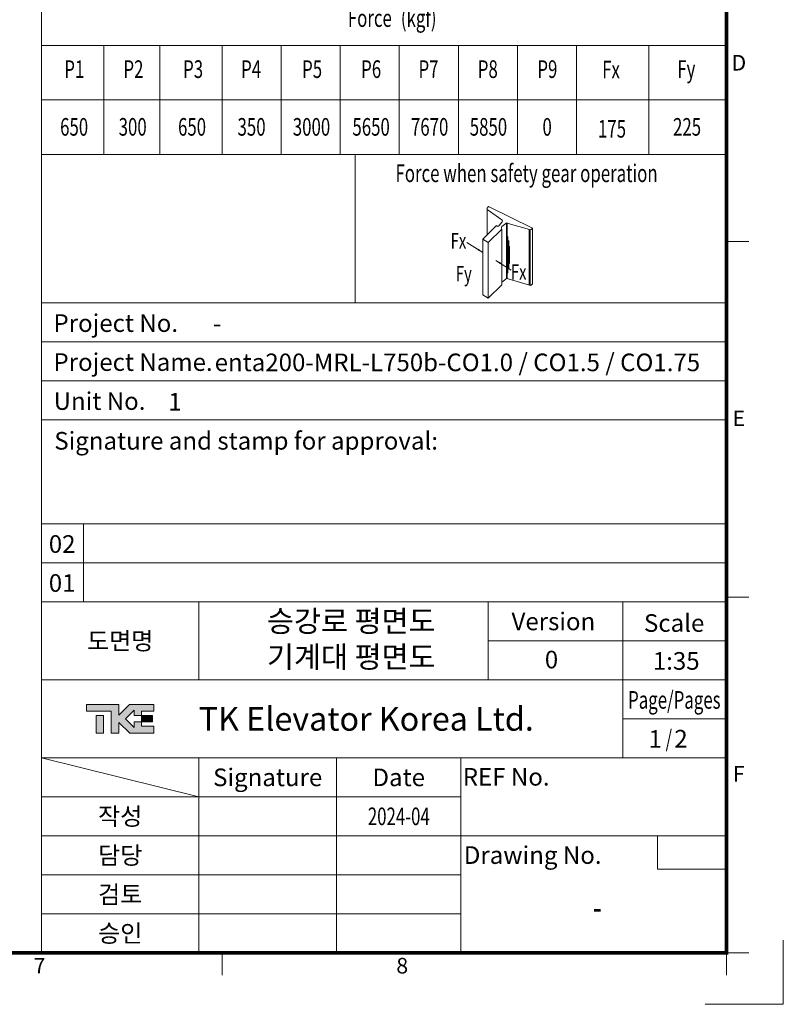
# Model space of a CAD drawing. Units: millimetres. Extents: x 14807 to 44507, y -136 to 10776.
# Drawn here: x 25959 to 29507, y -136 to 4443 of the extents above; entities that cross this region are included whole.
import ezdxf
from ezdxf.enums import TextEntityAlignment as Align

# ---------------------------------------------------------------- set-up
doc = ezdxf.new("R2010")
doc.units = ezdxf.units.MM
doc.layers.add('FRAME', color=7, linetype='Continuous', lineweight=20)
doc.layers.add('TEXT', color=7, linetype='Continuous', lineweight=20)
doc.layers.add('LOGO_C', color=4, linetype='Continuous')
doc.styles.add('RiGAD_tkEK', font='malgun.ttf')
doc.styles.add('RiGAD_tkEK_ENG', font='arial.ttf')
doc.styles.get("Standard").update_dxf_attribs({"font": 'malgun.ttf', "width": 0.7, "height": 82})
doc.styles.add('Standard1', font='malgun.ttf', dxfattribs={"height": 82})
doc.styles.add('Standard2', font='malgun.ttf', dxfattribs={"width": 0.6, "height": 82})
doc.styles.add('Standard3', font='malgun.ttf', dxfattribs={"height": 93})
doc.styles.add('thyssen', font='malgun.ttf', dxfattribs={"width": 0.7, "height": 130})

# ---------------------------------------------------------------- blocks, each defined once
blk = doc.blocks.new('TEMPLATE_KR_KR_2-35')
at = {"layer": 'FRAME'}
for p, q in [((11061.1, 10509.2), (11061.1, 103.7)), ((12517.7, 3815.9), (12517.7, 3125.7)), ((13221.8, 3239.1, 57.5), (13221.8, 3497.5, 57.5)), ((13224.9, 3238.6, 57.5), (13224.9, 3497.6, 57.5)), ((13200.3, 3468.8, 57.5), (13200.3, 3210.4, 57.5)), ((13326.4, 3208.8, 57.5), (13326.4, 3467.2, 57.5)), ((13330.5, 3207.1, 57.5), (13330.5, 3465.6, 57.5)), ((13342.4, 3473.5, 57.5), (13342.5, 3215.2, 57.5)), ((13111.3, 3422.3, 57.5), (13111.3, 3163.8, 57.5)), ((13135.9, 3406, 57.5), (13135.9, 3153, 57.5)), ((14243.5, 3410.6), (14347.2, 3410.6)), ((14243.5, 3125.8), (11061.1, 3125.8)), ((14243.5, 2944.6), (11061.1, 2944.6)), ((14243.5, 2763.3), (11061.1, 2763.3)), ((14243.5, 2582), (11061.1, 2582)), ((11061.1, 2097.8), (14243.5, 2097.8)), ((11255.3, 1735.2), (11255.3, 2097.8)), ((11061.1, 1916.5), (14243.5, 1916.5)), ((14243.5, 1757.2), (14347.2, 1757.2)), ((14243.5, 1735.2), (11061.1, 1735.2)), ((11791.4, 1372.7), (11791.4, 1735.2)), ((13136.3, 1372.7), (13136.3, 1735.2)), ((13762, 1010.1), (13762, 1735.2)), ((13136.3, 1553.9), (14243.5, 1553.9)), ((11061.1, 1372.7), (14243.5, 1372.7)), ((13762, 1191.4), (14243.5, 1191.4)), ((11061.1, 1010.1), (11791.4, 828.8)), ((11061.1, 1010.1), (14243.5, 1010.1)), ((11791.4, 1010.1), (11791.4, 103.7)), ((12431.7, 1010.1), (12431.7, 103.7)), ((13009.3, 1010.1), (13009.3, 103.7)), ((11061.1, 828.8), (13009.3, 828.8)), ((11061.1, 647.5), (14243.5, 647.5)), ((13922.9, 647.5), (13922.9, 492.6)), ((11061.1, 466.3), (13009.3, 466.3)), ((13922.9, 492.6), (14243.5, 492.6)), ((11061.1, 285), (13009.3, 285)), ((14507.5, 162), (14507.5, -136)), ((9752.2, 103.7), (11193.1, 103.7)), ((9756.2, 103.7), (11197.1, 103.7)), ((9756.2, 103.7), (11197.1, 103.7)), ((11197.1, 103.7), (14243.5, 103.7)), ((11899.7, 103.7), (11899.7, 0)), ((14243.5, 103.7), (14243.5, 0)), ((14243.5, 103.7), (14347.2, 103.7)), ((14243.5, 103.7), (14347.2, 103.7)), ((14243.5, 103.7), (14347.2, 103.7)), ((14507.5, -136), (14144.9, -136))]:
    blk.add_line(p, q, dxfattribs=at)
at = {"layer": 'FRAME', "color": 0}
for p, q in [((14243.5, 4323.5), (11061.1, 4323.5)), ((11350, 3815.9), (11350, 4323.5)), ((11610.1, 3815.9), (11610.1, 4323.5)), ((11899.3, 3815.9), (11899.3, 4323.5)), ((12173.9, 3815.9), (12173.9, 4323.5)), ((12448.6, 3815.9), (12448.6, 4323.5)), ((12723.2, 3815.9), (12723.2, 4323.5)), ((12997.8, 3815.9), (12997.8, 4323.5)), ((13272.5, 3815.9), (13272.5, 4323.5)), ((13547.1, 3815.9), (13547.1, 4323.5)), ((13882.5, 3815.9), (13882.5, 4323.5)), ((14243.5, 3816.1), (14243.5, 4323.6)), ((14243.5, 4069.7), (11061.1, 4069.7)), ((14243.5, 3815.9), (11061.1, 3815.9)), ((13131.4, 3566.9, 57.5), (13138, 3573.4, 57.5)), ((13138, 3573.4, 57.5), (13342.4, 3473.5, 57.5)), ((13131.1, 3559.7, 57.5), (13200.2, 3512.7, 57.5)), ((13131.1, 3559.7, 57.5), (13131.1, 3442.1, 57.5)), ((13111.3, 3422.3, 57.5), (13174.2, 3485.1, 57.5)), ((13174.2, 3485.1, -115.1), (13174.2, 3485.1, -115.1)), ((13199.7, 3500.7, 57.5), (13186.7, 3485.1, 57.5)), ((13217.5, 3495.1, 57.5), (13200.2, 3481.3, 57.5)), ((13229.5, 3495.6, 57.5), (13328.6, 3466.6, 57.5)), ((13135.9, 3406, 57.5), (13200.3, 3468.8, 57.5)), ((13200.3, 3468.8, -115.1), (13200.2, 3468.8, -115.1)), ((13228.2, 3435, 57.5), (13228.2, 3263.9, 57.5)), ((13335.8, 3466.9, 57.5), (13342.4, 3473.5, 57.5)), ((13036.6, 3406.9, 57.5), (13111.3, 3360.5, 57.5)), ((13111.3, 3422.3, 57.5), (13135.9, 3406, 57.5)), ((13232.2, 3415.5, 57.5), (13232.2, 3282.5, 57.5)), ((13235.9, 3389.6, 57.5), (13235.9, 3309.3, 57.5)), ((13171, 3323.5, 57.5), (13243.1, 3278.5, 57.5)), ((13135.9, 3147.5, 57.5), (13200.3, 3210.4, 57.5)), ((13217.5, 3236.7, 57.5), (13200.2, 3222.9, 57.5)), ((13200.3, 3210.4, -115.1), (13200.2, 3210.4, -115.1)), ((13229.5, 3237.2, 57.5), (13328.6, 3208.1, 57.5)), ((13335.8, 3208.5, 57.5), (13342.4, 3215.1, 57.5)), ((13111.3, 3163.8, 57.5), (13135.9, 3147.5, 57.5))]:
    blk.add_line(p, q, dxfattribs=at)
at = {"layer": 'FRAME', "const_width": 17.3}
blk.add_lwpolyline([(14243.5, 103.7), (103.7, 103.7), (103.7, 10509.2), (14243.5, 10509.2)], close=True, dxfattribs=at)
at = {"layer": 'TEXT', "color": 0}
for centre, radius, start, end in [((13135.2, 3563.2, -115.1), 5.3, 135, 220.4639), ((13180.4, 3491.3, -115.1), 8.84, 225, 315), ((13206.5, 3475.1, -115.1), 8.84, 135, 225), ((13193.5, 3507, -115.1), 8.84, 315, 40.0236), ((13223.8, 3488.9, -115.1), 8.84, 49.9764, 135), ((13332, 3470.7, -115.1), 5.3, 230.6975, 315), ((13223.8, 3230.5, -115.1), 8.84, 49.9764, 135), ((13332, 3212.2, -115.1), 5.3, 230.6975, 315)]:
    blk.add_arc(centre, radius, start, end, dxfattribs=at)
for points in [[(13091.5, 3377.8, 57.5), (13087, 3370.5, 57.5), (13111.3, 3360.5, 57.5)], [(13190.7, 3306.3, 57.5), (13195.3, 3313.6, 57.5), (13171, 3323.5, 57.5)]]:
    blk.add_solid(points, dxfattribs=at)
at = {"layer": 'FRAME', "style": 'thyssen'}
for s, p in [('D', (14301, 4242.6)), ('E', (14301, 2589.1)), ('F', (14301, 935.7)), ('7', (11051.6, 43.7)), ('8', (12736.8, 43.7))]:
    blk.add_text(s, height=72.5, dxfattribs=at).set_placement(p, align=Align.MIDDLE_CENTER)
at = {"layer": 'TEXT', "color": 0, "width": 0.7}
for s, p in [('Force', (12586.3, 4450.3)), ('(kgf)', (12813.2, 4450.3)), ('P1', (11213, 4212.8)), ('P2', (11487.8, 4212.8)), ('P3', (11765.1, 4212.8)), ('P4', (12034.6, 4212.8)), ('P5', (12318, 4212.8)), ('P6', (12592.3, 4212.8)), ('P7', (12859, 4212.8)), ('P8', (13134.3, 4212.8)), ('P9', (13411.2, 4212.8)), ('Fx', (13707.1, 4211)), ('Fy', (14056.9, 4213.4)), ('Force when safety gear operation', (13314.6, 3728.6))]:
    blk.add_text(s, height=82, dxfattribs=at).set_placement(p, align=Align.MIDDLE_CENTER)
at = {"layer": 'TEXT', "style": 'thyssen', "width": 0.7}
for s, p in [('Fx', (12961.7, 3378.4, 50.6)), ('Fy', (12985.6, 3225.4, 50.6)), ('Fx', (13241.6, 3233.3, 50.6))]:
    blk.add_text(s, height=72.51, dxfattribs=at).set_placement(p)
at = {"layer": 'TEXT', "style": 'Standard1'}
for s, p in [('Project No.', (11116.2, 2990.9)), ('Project Name.', (11116.2, 2809.6)), ('Unit No.', (11116.8, 2628.3)), ('Signature and stamp for approval:', (11119.9, 2443.6)), ('02', (11094.4, 1963.5)), ('01', (11094.4, 1782.2)), ('Drawing No.', (13023, 517))]:
    blk.add_text(s, height=82, dxfattribs=at).set_placement(p)
for s, p in [('Version', (13439.1, 1644.6)), ('Scale', (14000.3, 1637.2)), ('1:35', (14010, 1460.9)), ('Signature', (12111.5, 919.5)), ('Date', (12720.5, 919.5))]:
    blk.add_text(s, height=82, dxfattribs=at).set_placement(p, align=Align.MIDDLE_CENTER)
at = {"layer": 'TEXT', "width": 0.7}
for s, height, p in [('Page/Pages', 82, (14001.1, 1279.6)), ('/', 79.8, (13975.6, 1099.4))]:
    blk.add_text(s, height=height, dxfattribs=at).set_placement(p, align=Align.MIDDLE_CENTER)
at = {"layer": 'TEXT', "color": 0, "style": 'Standard1'}
blk.add_text('REF No.', height=82, dxfattribs=at).set_placement((13018, 881))
at = {"layer": 'TEXT', "color": 0, "width": 0.7}
for tag, height, p in [('A_INFO', 140, (12695.1, 10390.7)), ('P1', 82, (11212.2, 3944.4)), ('P2', 82, (11484.2, 3944.4)), ('P3', 82, (11760.1, 3944.4)), ('P4', 82, (12036.7, 3944.4)), ('P5', 82, (12315.2, 3944.4)), ('P6', 82, (12592.2, 3944.4)), ('P7', 82, (12864.3, 3944.4)), ('P8', 82, (13137.5, 3944.4)), ('P9', 82, (13410.2, 3944.4))]:
    blk.add_attdef(tag, text='', height=height, dxfattribs=at).set_placement(p, align=Align.MIDDLE_CENTER)
at = {"layer": 'TEXT', "color": 0, "style": 'Standard3'}
for tag, p in [('A_TYPE', (11117.7, 10104)), ('A_LOAD', (11116.7, 9868.1)), ('A_SPEED', (11117.7, 9649)), ('A_TSF', (11118.6, 9402.6)), ('A_CAR', (11116.5, 9171.9)), ('A_DOOR', (11117.4, 8921.1))]:
    blk.add_attdef(tag, p, '', height=93, dxfattribs=at)
at = {"layer": 'TEXT'}
for tag, height, style, p in [('TOTAL_TYPE', 93, 'Standard3', (13236.1, 10124.8)), ('T_STOPS', 93, 'Standard3', (13199.9, 9428.6)), ('DRAWING_NAME', 82, 'Standard1', (11426.2, 1553.9)), ('VERSION', 82, 'Standard1', (13430.3, 1467.2))]:
    blk.add_attdef(tag, text='', height=height, dxfattribs=dict(at, style=style)).set_placement(p, align=Align.MIDDLE_CENTER)
at = {"layer": 'TEXT', "color": 0, "style": 'Standard3'}
blk.add_attdef('A_PERSONS', text='', height=93, dxfattribs=at).set_placement((11629.1, 9869.1), align=Align.CENTER)
at = {"layer": 'TEXT', "style": 'Standard3'}
for tag, p in [('Q_VAR', (13047, 9903.2)), ('P_VAR', (13718.9, 9902.4)), ('V_VAR', (13110.6, 9667.9))]:
    blk.add_attdef(tag, text='', height=93, dxfattribs=at).set_placement(p, align=Align.MIDDLE_RIGHT)
at = {"layer": 'TEXT', "style": 'Standard2', "width": 0.7}
for tag, p in [('CAR_W_D_H', (13201.7, 9118.5)), ('DOOR_W_H', (13183.4, 8869.1))]:
    blk.add_attdef(tag, text='', height=93, dxfattribs=at).set_placement(p, align=Align.BOTTOM_CENTER)
blk.add_attdef('EL_NO', (13121.4, 8431.5), '', height=90, dxfattribs=at)
at = {"layer": 'TEXT', "width": 0.7}
for tag, height, style, p in [('TM_T', 90, 'Standard2', (13228.9, 8229.3)), ('MAIN_ROPE', 90, 'Standard2', (13242.3, 7989.2)), ('SG', 90, 'Standard2', (13223.8, 7741.5)), ('GM', 90, 'Standard2', (13220.5, 7507.3)), ('CAR_RAIL', 90, 'Standard2', (13222.1, 7275.4)), ('CWT_RAIL', 90, 'Standard2', (13217.3, 7036.4)), ('TOTW', 90, 'Standard2', (13194.9, 6790.9)), ('OB', 90, 'Standard2', (13195.6, 6534.1)), ('SCWT', 90, 'Standard2', (13236.4, 6298.1)), ('DOOR_OPEN_FULL', 82, 'thyssen', (12945.1, 5584.3)), ('TM_RP', 93, 'Standard2', (13195.3, 5339.7))]:
    blk.add_attdef(tag, text='', height=height, dxfattribs=dict(at, style=style)).set_placement(p, align=Align.MIDDLE_CENTER)
at = {"layer": 'TEXT', "style": 'Standard2', "width": 0.7}
blk.add_attdef('TOTW_ANNO', text='', height=45, dxfattribs=at).set_placement((12668.9, 6697.5), align=Align.MIDDLE_LEFT)
at = {"layer": 'TEXT', "width": 0.7}
for tag, p in [('CAR_SYSTEM', (13004.9, 6084.8)), ('EM_DRIVE', (13599.3, 6084.9))]:
    blk.add_attdef(tag, p, '', height=82, dxfattribs=at)
at = {"layer": 'TEXT', "style": 'Standard2', "width": 0.7}
blk.add_attdef('A_CABLE', text='', height=93, dxfattribs=at).set_placement((13263.6, 5099.8), align=Align.MIDDLE)
at = {"layer": 'TEXT', "color": 0, "width": 0.7}
for tag, p in [('FY', (14060.3, 3877.7)), ('FX', (13711.6, 3868.9))]:
    blk.add_attdef(tag, text='', height=82, dxfattribs=at).set_placement(p, align=Align.BOTTOM_CENTER)
at = {"layer": 'TEXT', "style": 'Standard1'}
for tag, p in [('PROJECT_NO', (11857.1, 2989.2)), ('BUILDING_NAME', (12005.2, 2808.2)), ('UNIT_NO', (11650.1, 2625.2)), ('REMARK2', (11295.7, 1966)), ('REMARK1', (11295.5, 1785.6))]:
    blk.add_attdef(tag, p, '', height=82, dxfattribs=at)
at = {"layer": 'TEXT'}
for tag, height, style, p in [('TKEK', 110, 'RiGAD_tkEK_ENG', (11791.4, 1191.4)), ('P', 82, 'Standard1', (13880.9, 1098)), ('TP', 82, 'Standard1', (14001.1, 1099.1))]:
    blk.add_attdef(tag, text='', height=height, dxfattribs=dict(at, style=style)).set_placement(p, align=Align.MIDDLE_LEFT)
at = {"layer": 'TEXT', "width": 0.7}
blk.add_attdef('CDATE', text='', height=82, dxfattribs=at).set_placement((12720.8, 738.2), align=Align.MIDDLE)
at = {"layer": 'TEXT', "color": 0, "style": 'Standard1'}
blk.add_attdef('REF_NO', text='', height=82, dxfattribs=at).set_placement((13645, 774), align=Align.MIDDLE_CENTER)
at = {"layer": 'TEXT'}
blk.add_attdef('STANDARDIZED', text='', height=82, dxfattribs=at).set_placement((11426.2, 374.9), align=Align.MIDDLE_CENTER)
at = {"layer": 'TEXT', "lineweight": -3, "style": 'thyssen', "width": 0.7}
blk.add_attdef('DWG_NO', text='', height=130, dxfattribs=at).set_placement((13643.5, 316.9), align=Align.MIDDLE_CENTER)
at = {"layer": 'TEXT', "color": 0, "style": 'thyssen', "width": 0.7}
blk.add_attdef('TVEM', text='', height=94.3, dxfattribs=at).set_placement((158.2, 119.1), align=Align.BOTTOM_LEFT)
blk = doc.blocks.new('TKEK-LOGO-35')
at = {"layer": 'LOGO_C'}
h = blk.add_hatch(color=7, dxfattribs=at)
h.dxf.hatch_style = 1
h.paths.add_polyline_path([(-6.2, 67.2), (-156.4, 67.3), (-156.4, 36), (-41.5, 36), (-41.5, -66.8), (-6.1, -66.8), (-6.1, -16.8), (44.5, -66.7), (156.6, -66.8), (156.6, -33.8), (99.3, -33.9), (99.3, -12.9), (64.9, -12.9), (64.9, -39.3), (24.7, 1.1), (64.9, 41.1), (65, 15.6), (99.4, 15.6), (99.4, 36.1), (156.6, 36.1), (156.6, 67.3), (43.9, 67.2), (-6.2, 17.1)])
h = blk.add_hatch(color=7, dxfattribs=at)
h.dxf.hatch_style = 1
h.paths.add_polyline_path([(-77.7, 15.6), (-112, 15.6), (-112.1, -66.7), (-77.7, -66.7)])
h = blk.add_hatch(color=7, dxfattribs=at)
h.dxf.hatch_style = 1
h.paths.add_polyline_path([(149.6, 15.6), (99.4, 15.6), (99.3, -12.9), (149.6, -12.9)])
for points in [[(-156.4, 67.3), (-156.4, 36), (-41.5, 36), (-41.5, -66.8), (-6.1, -66.8), (-6.1, -16.8), (44.5, -66.7), (156.6, -66.8), (156.6, -33.8), (99.3, -33.9), (99.4, 36.1), (156.6, 36.1), (156.6, 67.3), (43.9, 67.2), (-6.2, 17.1), (-6.2, 67.2), (-156.4, 67.3)], [(-112, 15.6), (-77.7, 15.6), (-77.7, -66.7), (-112.1, -66.7), (-112, 15.6)], [(64.9, -12.9), (64.9, -39.3), (24.7, 1.1), (64.9, 41.1), (65, 15.6), (149.6, 15.6), (149.6, -12.9), (64.9, -12.9)]]:
    blk.add_lwpolyline(points)

msp = doc.modelspace()

# ---------------------------------------------------------------- block references
at = {"layer": 'FRAME'}
msp.add_blockref('TEMPLATE_KR_KR_2-35', (15000, 0), dxfattribs=at)
at = {"layer": 'TEXT'}
msp.add_blockref('TKEK-LOGO-35', (26426, 1191), dxfattribs=at)

# ---------------------------------------------------------------- texts
at = {"layer": 'TEXT', "style": 'RiGAD_tkEK', "width": 0.7}
for s, height, p in [('650', 82, (26212.21, 3944.42)), ('300', 82, (26484.23, 3944.42)), ('650', 82, (26760.1, 3944.42)), ('350', 82, (27036.72, 3944.42)), ('3000', 82, (27315.22, 3944.42)), ('5650', 82, (27592.25, 3944.42)), ('7670', 82, (27864.25, 3944.42)), ('5850', 82, (28137.47, 3944.42)), ('0', 82, (28410.18, 3944.42)), ('2024-04', 82, (27720.82, 738.18)), ('-', 130, (28643.47, 316.95))]:
    msp.add_text(s, height=height, dxfattribs=at).set_placement(p, align=Align.MIDDLE_CENTER)
for s, p in [('225', (29060.3, 3877.7)), ('175', (28711.59, 3868.86))]:
    msp.add_text(s, height=82, dxfattribs=at).set_placement(p, align=Align.BOTTOM_CENTER)
at = {"layer": 'TEXT', "style": 'RiGAD_tkEK'}
for s, p in [('-', (26857.06, 2989.2)), ('enta200-MRL-L750b-CO1.0 / CO1.5 / CO1.75', (26865.15, 2808.22)), ('1', (26650.08, 2625.24))]:
    msp.add_text(s, height=82, dxfattribs=at).set_placement(p)
for s, p in [('도면명', (26426.24, 1553.94)), ('0', (28430.33, 1467.17)), ('작성', (26426.24, 738.18)), ('담당', (26426.24, 556.9)), ('검토', (26426.24, 374.87)), ('승인', (26426.24, 194.34))]:
    msp.add_text(s, height=82, dxfattribs=at).set_placement(p, align=Align.MIDDLE_CENTER)
for s, height, p in [('TK Elevator Korea Ltd.', 110, (26791.41, 1191.38)), ('1', 82, (28880.88, 1098.03)), ('2', 82, (29001.09, 1099.1))]:
    msp.add_text(s, height=height, dxfattribs=at).set_placement(p, align=Align.MIDDLE_LEFT)
at = {"layer": 'TEXT', "insert": (27500, 1398), "char_height": 100, "attachment_point": 8, "style": 'RiGAD_tkEK'}
msp.add_mtext('승강로 평면도\\P기계대 평면도', dxfattribs=at)

doc.saveas('drawing.dxf')
